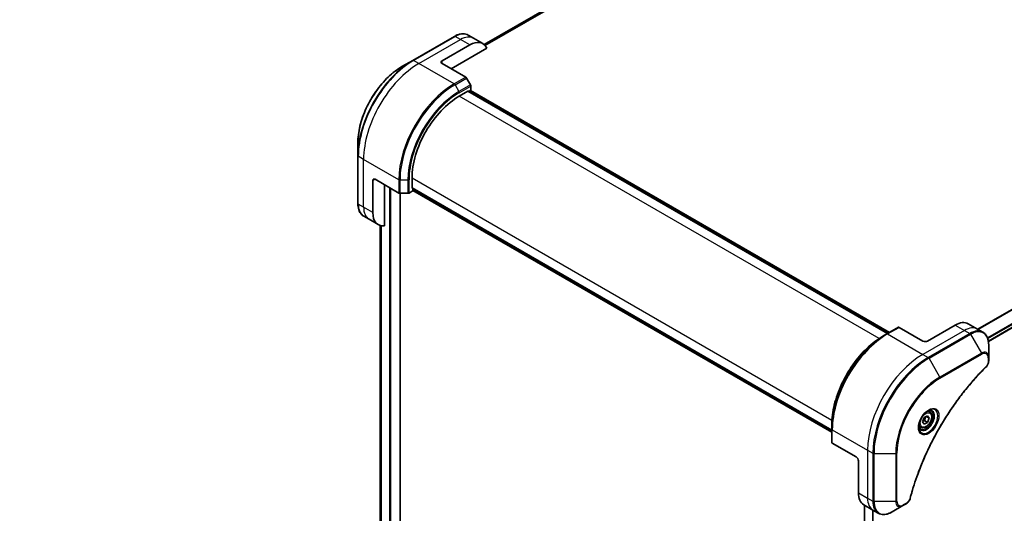
# Model space of a CAD drawing. Units: millimetres. Extents: x 72 to 9126, y 40 to 1866.
# Drawn here: x 572 to 873, y 626 to 777 of the extents above; entities that cross this region are included whole.
import ezdxf

# ---------------------------------------------------------------- set-up
doc = ezdxf.new("R2010")
doc.units = ezdxf.units.MM
doc.header["$LTSCALE"] = 5
doc.layers.get('Defpoints').update_dxf_attribs({"lineweight": 25})
for name, color, linetype, lineweight in [('Dimension (ISO)', 7, 'Continuous', 18), ('Visible (ISO)', 7, 'Continuous', 35), ('Visible Narrow (ISO)', 7, 'Continuous', 25)]:
    doc.layers.add(name, color=color, linetype=linetype, lineweight=lineweight)
doc.styles.add('Note Text (TK)', font='MS PGothic.ttf')
doc.dimstyles.new('Default - Method 1b (TK)', dxfattribs={"dimscale": 5, "dimtxt": 2.5, "dimasz": 2.5, "dimexe": 1, "dimexo": 1.5, "dimgap": 1, "dimtad": 1, "dimtoh": 1, "dimdsep": 46, "dimtxsty": 'Note Text (TK)', "dimblk": 'OPEN', "dimcen": 0.09, "dimdle": 5, "dimclrd": 100, "dimclre": 100, "dimclrt": 7, "dimadec": 1, "dimazin": 1, "dimtfac": 1, "dimtmove": 0, "dimatfit": 3, "dimldrblk": 'OPEN', "dimfxl": 1, "dimtolj": 1, "dimlwd": -1, "dimlwe": -1, "dimarcsym": 0})

# ---------------------------------------------------------------- blocks, each defined once
blk = doc.blocks.new('_Open')
at = {"color": 0, "linetype": 'ByBlock', "lineweight": -2}
for p, q in [((-1, 0.167), (0, 0)), ((-1, -0.167), (0, 0)), ((0, 0), (-1, 0))]:
    blk.add_line(p, q, dxfattribs=at)
blk = doc.blocks.new('*D20')
at = {"layer": 'Defpoints', "color": 0}
for p in [(641.64, 917.54), (421.65, 788.92), (490.92, 744.43)]:
    blk.add_point(p, dxfattribs=at)
at = {"layer": 'Dimension (ISO)', "color": 100}
for p, q in [((648.72, 912.99), (715.64, 870.02)), ((700.13, 866.74), (501.71, 750.73)), ((428.73, 784.37), (495.64, 741.39))]:
    blk.add_line(p, q, dxfattribs=at)
at = {"layer": 'Dimension (ISO)', "color": 100, "xscale": 12.5, "yscale": 12.5, "zscale": 12.5}
for p, rotation in [((710.92, 873.05), 30.31328690932473), ((490.92, 744.43), 210.3132869093247)]:
    blk.add_blockref('_Open', p, dxfattribs=dict(at, rotation=rotation))
at = {"layer": 'Dimension (ISO)', "color": 7, "insert": (588.08, 812.79), "char_height": 12.5, "attachment_point": 4, "rotation": 30.3133, "style": 'Note Text (TK)'}
blk.add_mtext('\\A1;{\\Q-26.975;\\W0.858;\\H0.797x;308}', dxfattribs=at)

msp = doc.modelspace()

# ---------------------------------------------------------------- linework, layer by layer
at = {"layer": 'Visible (ISO)'}
for p, q in [((861.2278, 854.3211), (713.9306, 769.2791)), ((704.8058, 771.7808), (692.0779, 764.4324)), ((710.6771, 771.2162), (709.0558, 772.1523)), ((713.5056, 769.5832), (710.6771, 771.2162)), ((701.0203, 764.288), (709.5056, 769.187)), ((703.8487, 761.8385), (714.7496, 768.1322)), ((692.0779, 764.4324), (688.7495, 762.5107)), ((701.0203, 763.4715), (708.2984, 759.2695)), ((868.5276, 678.2467), (1014.6221, 762.5944)), ((709.7556, 756.9148), (708.5484, 759.0056)), ((706.3236, 753.4694), (708.9399, 754.98)), ((837.7212, 680.7295), (709.0899, 754.9948)), ((709.2399, 754.9082), (709.647, 755.1433)), ((709.797, 755.1581), (838.2161, 681.0153)), ((709.8591, 755.1223), (709.8591, 756.5663)), ((675.2109, 739.0612), (675.2109, 735.2178)), ((675.2109, 735.2178), (675.2109, 720.5209)), ((679.8071, 717.7477), (679.8071, 727.5457)), ((680.5142, 727.9539), (687.7924, 723.7519)), ((691.8279, 725.3411), (691.8279, 728.3622)), ((683.3426, 713.7337), (683.3426, 726.3209)), ((690.9137, 723.7519), (692.1643, 724.4739)), ((691.89, 725.2038), (820.5213, 650.9385)), ((692.04, 724.6471), (692.04, 725.1172)), ((820.5213, 650.3669), (692.1022, 724.5098)), ((688.1459, 723.6673), (690.5601, 723.6673)), ((688.1681, 567.9206), (688.1681, 723.6673)), ((678.6355, 715.7185), (677.0142, 716.6546)), ((681.4639, 714.0855), (678.6355, 715.7185)), ((682.0813, 713.8252), (682.0813, 584.5021)), ((840.9239, 682.5786), (837.3883, 680.5373)), ((848.452, 678.3518), (841.1739, 682.5538)), ((858.3515, 683.2507), (849.8663, 678.3518)), ((862.3515, 683.647), (865.18, 682.014)), ((837.3883, 680.5373), (836.1812, 679.8404)), ((865.18, 682.014), (866.8013, 681.0779)), ((868.6046, 673.3682), (868.6046, 677.2116)), ((868.6046, 672.2765), (868.6046, 673.3682)), ((848.861, 654.8686), (849.8816, 655.4579)), ((849.508, 655.2422), (850.3919, 654.7319)), ((849.8816, 655.4579), (850.3919, 654.7319)), ((850.5341, 656.6467), (849.9972, 656.9567)), ((820.5213, 651.3228), (820.5213, 652.7167)), ((847.7841, 651.8835), (847.2472, 652.1935)), ((848.3507, 653.5534), (848.861, 654.8686)), ((848.861, 652.8274), (848.3507, 653.5534)), ((849.8816, 653.4166), (848.861, 652.8274)), ((848.9623, 653.9474), (849.8816, 653.4166)), ((850.3919, 654.7319), (849.8816, 653.4166)), ((820.5213, 651.3228), (820.5213, 647.2403)), ((827.9459, 642.8342), (820.6678, 647.0362)), ((828.653, 641.6094), (828.653, 631.8115)), ((830.3099, 628.1492), (833.1383, 626.5162)), ((830.5451, 628.0135), (830.5451, 495.7087)), ((839.0097, 625.9516), (842.3381, 627.8733)), ((842.3381, 627.8733), (843.2835, 628.4192)), ((833.1383, 626.5162), (834.7597, 625.5802))]:
    msp.add_line(p, q, dxfattribs=at)
for centre, major_axis, start_param, end_param in [((709.5056, 762.655), (4, 6.9282), 5.88218392, 7.06858347), ((701.7274, 763.8798), (-1, 0), 5.49778714, 7.06858347), ((708.2984, 758.8612), (-0.25, 0.433), 4.71238898, 5.49778714), ((708.9399, 754.735), (0.15, 0.2598), 0, 0.78539816), ((709.647, 754.8983), (0.15, 0.2598), 0, 0.78539816), ((709.5056, 756.7705), (-0.25, 0.433), 3.92699082, 4.71238898), ((706.3236, 736.7313), (10.25, 17.7535), 0.78539816, 2.35619449), ((680.5142, 727.1374), (-0.5, 0.866), 5.49778714, 7.06858347), ((692.04, 725.4636), (-0.15, -0.2598), 5.49778714, 6.28318531), ((692.2522, 724.7696), (-0.15, -0.2598), 5.49778714, 6.28318531), ((688.1459, 723.956), (0.5, 0), 3.92699082, 4.71238898), ((690.5601, 723.956), (0.5, 0), 4.71238898, 5.49778714), ((685.4639, 721.0137), (-4, -6.9282), 5.49778714, 6.6841867), ((841.1739, 682.1456), (-0.25, 0.433), 5.49778714, 6.28318531), ((858.3515, 676.7188), (4, 6.9282), 0, 0.78539816), ((849.1591, 678.76), (1, 0), 3.92699082, 5.49778714), ((821.0213, 647.2403), (-0.5, 0), 0, 0.78539816), ((827.9459, 642.0177), (-0.5, 0.866), 3.92699082, 5.49778714), ((834.3099, 635.0774), (-4, -6.9282), 5.49778714, 6.28318531)]:
    msp.add_ellipse(centre, major_axis=major_axis, ratio=0.57735027, start_param=start_param, end_param=end_param, dxfattribs=at)
for points, knots in [([(704.8058, 771.7808), (705.1031, 771.9525), (705.4027, 772.0985), (706.0012, 772.3346), (706.3, 772.4246), (706.8911, 772.5441), (707.1835, 772.5735), (707.7544, 772.5673), (708.0331, 772.5314), (708.566, 772.392), (708.8202, 772.2883), (709.0558, 772.1523)], [4.71238898, 4.71238898, 4.71238898, 4.71238898, 4.869468613, 4.869468613, 5.026548246, 5.026548246, 5.183627878, 5.183627878, 5.340707511, 5.340707511, 5.497787144, 5.497787144, 5.497787144, 5.497787144]), ([(688.7495, 762.5107), (687.3186, 761.6846), (685.897, 760.6027), (683.1994, 758.0331), (681.9237, 756.5456), (679.6366, 753.3064), (678.6256, 751.5553), (676.964, 747.955), (676.3136, 746.1065), (675.437, 742.4854), (675.2109, 740.7134), (675.2109, 739.0612)], [1.57079633, 1.57079633, 1.57079633, 1.57079633, 1.88495559, 1.88495559, 2.19911486, 2.19911486, 2.51327412, 2.51327412, 2.82743339, 2.82743339, 3.14159265, 3.14159265, 3.14159265, 3.14159265]), ([(677.0142, 716.6546), (676.7786, 716.7906), (676.5617, 716.9589), (676.1745, 717.3507), (676.0041, 717.5741), (675.7132, 718.0654), (675.5925, 718.3334), (675.4004, 718.905), (675.329, 719.2088), (675.2342, 719.8451), (675.2109, 720.1776), (675.2109, 720.5209)], [2.35619449, 2.35619449, 2.35619449, 2.35619449, 2.513274123, 2.513274123, 2.670353756, 2.670353756, 2.827433388, 2.827433388, 2.984513021, 2.984513021, 3.141592654, 3.141592654, 3.141592654, 3.141592654]), ([(836.1812, 679.8404), (834.5282, 678.8861), (832.8846, 677.6353), (829.7643, 674.6632), (828.2883, 672.9421), (825.6418, 669.1939), (824.4718, 667.1673), (822.549, 663.0013), (821.7965, 660.8625), (820.7827, 656.6742), (820.5213, 654.6254), (820.5213, 652.7167)], [3.14159265, 3.14159265, 3.14159265, 3.14159265, 3.45575192, 3.45575192, 3.76991118, 3.76991118, 4.08407045, 4.08407045, 4.39822972, 4.39822972, 4.71238898, 4.71238898, 4.71238898, 4.71238898]), ([(868.6046, 677.2116), (868.6046, 677.5549), (868.5812, 677.8874), (868.4864, 678.5236), (868.415, 678.8274), (868.223, 679.3991), (868.1023, 679.667), (867.8113, 680.1584), (867.641, 680.3818), (867.2538, 680.7736), (867.0369, 680.9419), (866.8013, 681.0779)], [1.570796327, 1.570796327, 1.570796327, 1.570796327, 1.727875959, 1.727875959, 1.884955592, 1.884955592, 2.042035225, 2.042035225, 2.199114858, 2.199114858, 2.35619449, 2.35619449, 2.35619449, 2.35619449]), ([(867.7659, 670.3236), (867.23, 669.7948), (866.7046, 669.2614), (865.6569, 668.1664), (865.1377, 667.6081), (864.1097, 666.471), (863.6009, 665.8922), (862.5946, 664.7153), (862.0972, 664.1172), (861.1147, 662.9029), (860.6297, 662.2866), (859.673, 661.0372), (859.2013, 660.4041), (858.2723, 659.1221), (857.815, 658.4733), (856.9155, 657.1614), (856.4734, 656.4982), (855.6054, 655.1589), (855.1794, 654.4827), (854.3444, 653.1188), (853.9355, 652.431), (853.1353, 651.0451), (852.7442, 650.347), (851.9805, 648.942), (851.6079, 648.2351), (850.8821, 646.8138), (850.5289, 646.0994), (849.8425, 644.6646), (849.5094, 643.9442), (848.8637, 642.4987), (848.5512, 641.7737), (847.9476, 640.3205), (847.6564, 639.5924), (847.096, 638.1344), (846.8267, 637.4046), (846.1816, 635.5797), (845.8198, 634.4846), (845.1482, 632.2987), (844.8405, 631.2147), (844.5554, 630.1219)], [0, 0, 0, 0, 0.24131062, 0.24131062, 0.48262125, 0.48262125, 0.72393187, 0.72393187, 0.9652425, 0.9652425, 1.20655312, 1.20655312, 1.44786375, 1.44786375, 1.68917437, 1.68917437, 1.930485, 1.930485, 2.17179562, 2.17179562, 2.41310625, 2.41310625, 2.65441687, 2.65441687, 2.8957275, 2.8957275, 3.13703812, 3.13703812, 3.37834875, 3.37834875, 3.61965937, 3.61965937, 3.86097, 3.86097, 4.10228062, 4.10228062, 4.46424656, 4.46424656, 4.82621249, 4.82621249, 4.82621249, 4.82621249]), ([(868.6046, 672.2765), (868.6046, 672.1413), (868.5913, 672.0045), (868.5418, 671.7294), (868.5055, 671.5913), (868.4118, 671.3177), (868.3544, 671.1821), (868.2198, 670.9181), (868.1428, 670.7896), (867.9694, 670.5454), (867.8733, 670.4296), (867.7659, 670.3236)], [0, 0, 0, 0, 0.037500483, 0.037500483, 0.075000966, 0.075000966, 0.11250145, 0.11250145, 0.150001933, 0.150001933, 0.187502416, 0.187502416, 0.187502416, 0.187502416]), ([(850.1163, 657.0631), (849.8397, 656.9034), (849.555, 656.6905), (849.0009, 656.1736), (848.7319, 655.8687), (848.2408, 655.1963), (848.0193, 654.8283), (847.6496, 654.07), (847.5017, 653.6797), (847.2946, 652.9226), (847.2348, 652.5557), (847.216, 652.1578), (847.2146, 652.097), (847.2146, 652.0373)], [3.14159265, 3.14159265, 3.14159265, 3.14159265, 3.4403958, 3.4403958, 3.74272298, 3.74272298, 4.04794488, 4.04794488, 4.35345517, 4.35345517, 4.65653194, 4.65653194, 4.71238898, 4.71238898, 4.71238898, 4.71238898]), ([(850.5341, 656.6467), (850.6825, 656.561), (850.8101, 656.4407), (851.0176, 656.1417), (851.093, 655.9596), (851.1897, 655.5385), (851.2029, 655.2945), (851.1609, 654.7778), (851.1033, 654.5042), (850.9253, 653.9611), (850.8053, 653.6917), (850.5157, 653.1818), (850.3465, 652.9412), (849.9729, 652.5101), (849.7686, 652.3198), (849.3403, 652.0091), (849.116, 651.8891), (848.6695, 651.7419), (848.4464, 651.7124), (848.0738, 651.7557), (847.9207, 651.8047), (847.7841, 651.8835)], [3.92699082, 3.92699082, 3.92699082, 3.92699082, 4.19278519, 4.19278519, 4.48240969, 4.48240969, 4.81050461, 4.81050461, 5.14921548, 5.14921548, 5.48534867, 5.48534867, 5.81990807, 5.81990807, 6.15582351, 6.15582351, 6.49447577, 6.49447577, 6.82407541, 6.82407541, 7.06858347, 7.06858347, 7.06858347, 7.06858347]), ([(849.8529, 656.8966), (849.8905, 656.9138), (849.9278, 656.9296), (850.0767, 656.9883), (850.1842, 657.0202), (850.3853, 657.0609), (850.4789, 657.0697), (850.6502, 657.0678), (850.7278, 657.0572), (850.8688, 657.0203), (850.9323, 656.9941), (850.9913, 656.9601)], [3.247221149, 3.247221149, 3.247221149, 3.247221149, 3.298672286, 3.298672286, 3.455751919, 3.455751919, 3.612831552, 3.612831552, 3.769911184, 3.769911184, 3.926990817, 3.926990817, 3.926990817, 3.926990817]), ([(847.7413, 651.331), (847.6823, 651.365), (847.6279, 651.4069), (847.5254, 651.5106), (847.4775, 651.5725), (847.3902, 651.7199), (847.351, 651.8053), (847.2857, 651.9999), (847.2596, 652.1089), (847.236, 652.2672), (847.231, 652.3074), (847.227, 652.3486)], [0.785398163, 0.785398163, 0.785398163, 0.785398163, 0.942477796, 0.942477796, 1.099557429, 1.099557429, 1.256637061, 1.256637061, 1.413716694, 1.413716694, 1.465167832, 1.465167832, 1.465167832, 1.465167832]), ([(844.5554, 630.1219), (844.5174, 629.976), (844.4651, 629.8347), (844.3403, 629.5625), (844.2676, 629.4316), (844.1062, 629.1831), (844.0175, 629.0656), (843.8274, 628.8476), (843.7259, 628.7471), (843.5125, 628.5667), (843.4006, 628.4868), (843.2835, 628.4192)], [0, 0, 0, 0, 0.037500834, 0.037500834, 0.075001667, 0.075001667, 0.112502501, 0.112502501, 0.150003335, 0.150003335, 0.187504168, 0.187504168, 0.187504168, 0.187504168]), ([(834.7597, 625.5802), (834.9953, 625.4441), (835.2494, 625.3404), (835.7824, 625.201), (836.061, 625.1652), (836.632, 625.1589), (836.9244, 625.1884), (837.5155, 625.3079), (837.8143, 625.3979), (838.4127, 625.634), (838.7123, 625.78), (839.0097, 625.9516)], [5.497787144, 5.497787144, 5.497787144, 5.497787144, 5.654866776, 5.654866776, 5.811946409, 5.811946409, 5.969026042, 5.969026042, 6.126105675, 6.126105675, 6.283185307, 6.283185307, 6.283185307, 6.283185307])]:
    msp.add_open_spline(points, degree=3, knots=knots, dxfattribs=at)
for points, weights in [([(848.9623, 653.9474), (849.0653, 654.6564), (849.4262, 655.195)], [1, 1.14666441016, 1.01523736138]), ([(848.4163, 653.7226), (848.6395, 653.8445), (848.9623, 653.9474)], [1.07672477615, 1.07039454817, 1])]:
    msp.add_rational_spline(points, weights, degree=2, dxfattribs=at)
at = {"layer": 'Visible Narrow (ISO)'}
for p, q in [((713.9316, 769.2782), (861.2302, 854.3211)), ((861.5829, 854.1425), (714.1759, 769.0371)), ((714.234, 768.9705), (861.6696, 854.0925)), ((692.3279, 764.4076), (705.0558, 771.7561)), ((693.9492, 763.4715), (706.6771, 770.82)), ((706.6771, 770.82), (705.0558, 771.7561)), ((709.5056, 769.187), (706.6771, 770.82)), ((1012.4833, 767.0202), (865.2141, 681.9943)), ((865.399, 681.8875), (1012.6682, 766.9134)), ((693.9492, 763.4715), (692.3279, 764.4076)), ((701.0203, 763.4715), (701.0203, 764.288)), ((1014.3825, 763.6989), (868.2422, 679.3247)), ((704.7629, 757.2282), (693.9492, 763.4715)), ((868.3247, 679.0961), (1014.503, 763.4921)), ((1014.6221, 762.6959), (868.5123, 678.3393)), ((708.2984, 759.2695), (704.7629, 757.2282)), ((705.0129, 756.9643), (708.5484, 759.0056)), ((705.0129, 756.9643), (706.22, 754.8736)), ((709.7556, 756.9148), (706.22, 754.8736)), ((706.3236, 754.5251), (709.8591, 756.5663)), ((708.9399, 754.98), (837.6333, 680.6788)), ((709.647, 755.1433), (838.1283, 680.9645)), ((835.0571, 679.1451), (706.3236, 753.4694)), ((676.9786, 734.0777), (675.3573, 735.0137)), ((675.3573, 720.3168), (675.3573, 735.0137)), ((687.7924, 727.8344), (676.9786, 734.0777)), ((676.9786, 719.3807), (676.9786, 734.0777)), ((679.8071, 727.5457), (680.5142, 727.9539)), ((687.7924, 727.8344), (687.7924, 723.7519)), ((688.1459, 723.6673), (688.1459, 727.7498)), ((688.1459, 727.7498), (690.5601, 727.7498)), ((690.5601, 727.7498), (690.5601, 723.6673)), ((690.9137, 723.7519), (690.9137, 727.8344)), ((691.8279, 728.3622), (820.5614, 654.0378)), ((684.8982, 725.4228), (684.8982, 566.206)), ((685.3225, 566.206), (685.3225, 725.1778)), ((820.5213, 651.04), (691.8279, 725.3411)), ((820.5213, 650.4684), (692.04, 724.6471)), ((688.0802, 723.6698), (688.0802, 567.7981)), ((676.9786, 719.3807), (675.3573, 720.3168)), ((679.8071, 717.7477), (676.9786, 719.3807)), ((682.0825, 584.5014), (682.0825, 713.8249)), ((682.4135, 713.7516), (682.4135, 584.3103)), ((682.5002, 584.2602), (682.5002, 713.7389)), ((837.6383, 680.5126), (841.1739, 682.5538)), ((858.3515, 683.2507), (861.18, 681.6177)), ((837.6383, 680.5126), (848.452, 674.2693)), ((861.18, 681.6177), (848.452, 674.2693)), ((862.8013, 680.6817), (850.0734, 673.3332)), ((850.3234, 673.0693), (863.0513, 680.4178)), ((861.18, 681.6177), (862.8013, 680.6817)), ((863.0513, 680.4178), (866.3797, 674.6528)), ((848.452, 674.2693), (850.0734, 673.3332)), ((866.3797, 674.6528), (853.6518, 667.3043)), ((853.7553, 666.9558), (866.4833, 674.3043)), ((868.4581, 673.1641), (868.4581, 672.0724)), ((853.6518, 667.3043), (850.3234, 673.0693)), ((820.6678, 647.0362), (820.6678, 651.1187)), ((820.6678, 651.1187), (831.4815, 644.8754)), ((831.4815, 644.8754), (831.4815, 630.1785)), ((831.4815, 644.8754), (833.1028, 643.9393)), ((833.1028, 643.9393), (833.1028, 629.2424)), ((833.4564, 629.1578), (833.4564, 643.8548)), ((833.4564, 643.8548), (840.1132, 643.8548)), ((840.1132, 643.8548), (840.1132, 629.1578)), ((840.4668, 629.2424), (840.4668, 643.9393)), ((828.653, 631.8115), (831.4815, 630.1785)), ((830.6329, 495.848), (830.6329, 627.9627)), ((831.4815, 630.1785), (833.1028, 629.2424)), ((840.1132, 629.1578), (833.4564, 629.1578)), ((843.3871, 628.6481), (842.4416, 628.1022)), ((833.031, 626.5782), (833.031, 497.3512)), ((833.216, 497.2444), (833.216, 626.4714))]:
    msp.add_line(p, q, dxfattribs=at)
for centre, major_axis, ratio, start_param, end_param in [((705.0558, 765.2241), (4, 6.9282), 0.57735027, 0, 0.78539816), ((705.0558, 771.3478), (-0.25, 0.433), 0.57735027, 5.49778714, 6.28318531), ((706.6771, 764.288), (4, 6.9282), 0.57735027, 0, 0.78539816), ((692.0779, 744.956), (-11.9268, -20.6578), 0.57735027, 3.92699082, 5.49778714), ((692.3279, 744.8117), (12, 20.7846), 0.57735027, 0.78539816, 2.35619449), ((692.3279, 763.9994), (-0.25, 0.433), 0.57735027, 5.49778714, 6.28318531), ((688.7495, 746.8777), (9.5732, 16.5813), 0.57735027, 0.78539816, 2.35619449), ((693.9492, 743.8756), (12, 20.7846), 0.57735027, 0.78539816, 2.35619449), ((704.7629, 737.6323), (-12, -20.7846), 0.57735027, 3.92699082, 5.49778714), ((705.0129, 737.488), (11.9268, 20.6578), 0.57735027, 0.78539816, 2.35619449), ((706.22, 736.7911), (-11.0732, -19.1794), 0.57735027, 3.92699082, 5.49778714), ((704.7629, 756.82), (0.25, -0.433), 0.57735027, 1.57079633, 2.35619449), ((705.97, 754.7292), (-0.25, 0.433), 0.57735027, 3.92699082, 4.71238898), ((706.3236, 736.7313), (10.8964, 18.8732), 0.57735027, 0.78539816, 2.35619449), ((675.7109, 735.2178), (-0.5, 0), 0.57735027, 0, 0.78539816), ((688.1459, 728.0385), (0.5, 0), 0.57735027, 3.92699082, 4.71238898), ((690.5601, 728.0385), (-0.5, 0), 0.57735027, 1.57079633, 2.35619449), ((675.7109, 720.5209), (-0.5, 0), 0.57735027, 0, 0.78539816), ((681.0142, 723.5828), (-4, -6.9282), 0.57735027, 5.49778714, 6.28318531), ((682.6355, 722.6467), (-4, -6.9282), 0.57735027, 5.49778714, 6.28318531), ((861.18, 675.0858), (4, 6.9282), 0.57735027, 0, 0.78539816), ((837.3883, 661.061), (-11.9268, -20.6578), 0.57735027, 3.92699082, 5.49778714), ((836.1812, 661.7579), (11.0732, 19.1794), 0.57735027, 0.78539816, 2.35619449), ((837.6383, 660.9167), (12, 20.7846), 0.57735027, 0.78539816, 2.35619449), ((837.6383, 680.1043), (-0.25, 0.433), 0.57735027, 5.49778714, 6.28318531), ((862.8013, 674.1497), (4, 6.9282), 0.57735027, 0, 0.78539816), ((862.8013, 680.2734), (0.25, -0.433), 0.57735027, 1.57079633, 2.35619449), ((863.0513, 674.0054), (3.9268, 6.8014), 0.57735027, 5.49778714, 7.06858347), ((848.452, 654.6734), (-12, -20.7846), 0.57735027, 3.92699082, 5.49778714), ((850.0734, 653.7373), (-12, -20.7846), 0.57735027, 3.92699082, 5.49778714), ((850.0734, 672.925), (0.25, -0.433), 0.57735027, 1.57079633, 2.35619449), ((866.3797, 672.0837), (1.5732, 2.7249), 0.57735027, 5.49778714, 7.06858347), ((866.1297, 674.5084), (-0.25, 0.433), 0.57735027, 3.92699082, 4.71238898), ((866.4833, 672.0239), (1.3964, 2.4187), 0.57735027, 5.49778714, 7.06858347), ((868.1046, 673.3682), (0.5, 0), 0.57735027, 5.49778714, 6.28318531), ((850.3234, 653.593), (11.9268, 20.6578), 0.57735027, 0.78539816, 2.35619449), ((867.4147, 670.6795), (0.3512, -0.3559), 0.35119009, 0, 0.66445074), ((868.1046, 672.2765), (0.5, 0), 0.57735027, 5.49778714, 6.28318531), ((853.6518, 651.6713), (-9.5732, -16.5813), 0.57735027, 3.92699082, 5.49778714), ((853.4018, 667.16), (-0.25, 0.433), 0.57735027, 3.92699082, 4.71238898), ((853.7553, 651.6115), (9.3964, 16.2751), 0.57735027, 0.78539816, 2.35619449), ((850.1163, 653.7125), (2.0518, 3.5538), 0.57735027, 2.35619449, 7.06858347), ((849.6163, 654.0012), (-1.6982, -2.9414), 0.57735027, 5.59811367, 10.10984959), ((849.3663, 654.1455), (1.625, 2.8146), 0.57735027, 3.14159265, 6.28318531), ((849.1591, 654.2651), (1.375, 2.3816), 0.57735027, 0, 0.56017967), ((849.1591, 654.2651), (-1.375, -2.3816), 0.57735027, 5.72300564, 6.28318531), ((821.0213, 651.3228), (-0.5, 0), 0.57735027, 0, 0.78539816), ((833.4564, 644.1435), (0.5, 0), 0.57735027, 3.92699082, 4.71238898), ((840.1132, 644.1435), (0.5, 0), 0.57735027, 4.71238898, 5.49778714), ((837.1383, 633.4444), (-4, -6.9282), 0.57735027, 5.49778714, 6.28318531), ((833.4564, 629.4465), (0.5, 0), 0.57735027, 3.92699082, 4.71238898), ((838.7597, 632.5084), (-4, -6.9282), 0.57735027, 5.49778714, 6.28318531), ((839.0097, 632.364), (-3.9268, -6.8014), 0.57735027, 5.49778714, 7.06858347), ((840.1132, 629.4465), (-0.5, 0), 0.57735027, 1.57079633, 2.35619449), ((842.3381, 630.4424), (-1.5732, -2.7249), 0.57735027, 5.49778714, 7.06858347), ((842.4416, 630.3826), (-1.3964, -2.4187), 0.57735027, 5.49778714, 7.06858347), ((842.0881, 628.3063), (0.25, -0.433), 0.57735027, 0, 0.78539816), ((843.0335, 628.8522), (0.25, -0.433), 0.57735027, 0, 0.78539816), ((844.0716, 630.2481), (0.4838, -0.1262), 0.35119009, 5.61873456, 6.28318531)]:
    msp.add_ellipse(centre, major_axis=major_axis, ratio=ratio, start_param=start_param, end_param=end_param, dxfattribs=at)
for centre, major_axis in [((850.2198, 653.6527), (-2.2286, -3.86)), ((849.3713, 654.1426), (1.225, 2.1218))]:
    msp.add_ellipse(centre, major_axis=major_axis, ratio=0.57735027, dxfattribs=at)
for points, knots in [([(867.7683, 670.4754), (867.6918, 670.3999), (867.6154, 670.3243), (867.4458, 670.1556), (867.3526, 670.0625), (867.1243, 669.8331), (866.9893, 669.6964), (866.6795, 669.3805), (866.5049, 669.2007), (866.1044, 668.7845), (865.8789, 668.5473), (865.3623, 667.9972), (865.0719, 667.6829), (864.4076, 666.9529), (864.0348, 666.5348), (863.217, 665.5988), (862.7733, 665.0784), (861.7473, 663.8456), (861.1688, 663.1275), (859.8589, 661.4485), (859.1338, 660.4793), (857.5053, 658.2088), (856.6135, 656.8951), (854.8417, 654.1352), (853.9656, 652.6858), (851.9492, 649.1361), (850.8487, 647.0139), (848.524, 642.0742), (847.3617, 639.2391), (845.9886, 635.3184), (845.6334, 634.2339), (845.0795, 632.4156), (844.867, 631.6806), (844.6091, 630.7377), (844.5527, 630.5281), (844.4731, 630.2271), (844.4491, 630.1355), (844.4252, 630.044)], [0, 0, 0, 0, 0.0344265, 0.0344265, 0.07650467, 0.07650467, 0.1377084, 0.1377084, 0.21727325, 0.21727325, 0.32070756, 0.32070756, 0.45517217, 0.45517217, 0.62997615, 0.62997615, 0.8417425, 0.8417425, 1.12477817, 1.12477817, 1.49272454, 1.49272454, 1.97105483, 1.97105483, 2.47873595, 2.47873595, 3.19579554, 3.19579554, 4.127973, 4.127973, 4.4843018, 4.4843018, 4.72660511, 4.72660511, 4.79590965, 4.79590965, 4.82621249, 4.82621249, 4.82621249, 4.82621249]), ([(868.4581, 672.0724), (868.4581, 671.9909), (868.4517, 671.9057), (868.4185, 671.6782), (868.3818, 671.5322), (868.2629, 671.197), (868.1702, 671.0077), (867.9713, 670.7022), (867.8736, 670.5793), (867.7683, 670.4754)], [0, 0, 0, 0, 0.029936483, 0.029936483, 0.077834855, 0.077834855, 0.14010274, 0.14010274, 0.187502416, 0.187502416, 0.187502416, 0.187502416]), ([(844.4252, 630.044), (844.404, 629.9629), (844.3763, 629.8807), (844.2906, 629.6691), (844.2245, 629.5407), (844.0507, 629.2613), (843.9365, 629.115), (843.6786, 628.8483), (843.5328, 628.7322), (843.3871, 628.6481)], [0, 0, 0, 0, 0.026852665, 0.026852665, 0.069816928, 0.069816928, 0.125670471, 0.125670471, 0.187504168, 0.187504168, 0.187504168, 0.187504168])]:
    msp.add_open_spline(points, degree=3, knots=knots, dxfattribs=at)

# ---------------------------------------------------------------- dimensions: what is measured, and where the dimension line sits
at = {"layer": 'Dimension (ISO)', "color": 100}
dim = msp.add_linear_dim(base=(490.9234, 744.4252), p1=(641.6439, 917.5388), p2=(421.6509, 788.9169), angle=30.313287, text='{\\Q-26.975;\\W0.858;\\H0.797x;308}', dimstyle='Default - Method 1b (TK)', override={"dimgap": 1, "dimtoh": 0, "dimdec": 0, "dimlfac": 0.2, "dimtol": 0, "dimlim": 0, "dimtp": 0, "dimtm": 0, "dimtdec": 0, "dimtofl": 0, "dimatfit": 1}, dxfattribs=at)
dim.commit()
dim.dimension.update_dxf_attribs({"geometry": '*D20', "text_midpoint": (600.9199, 808.7362), "dimtype": 160})

doc.saveas('drawing.dxf')
